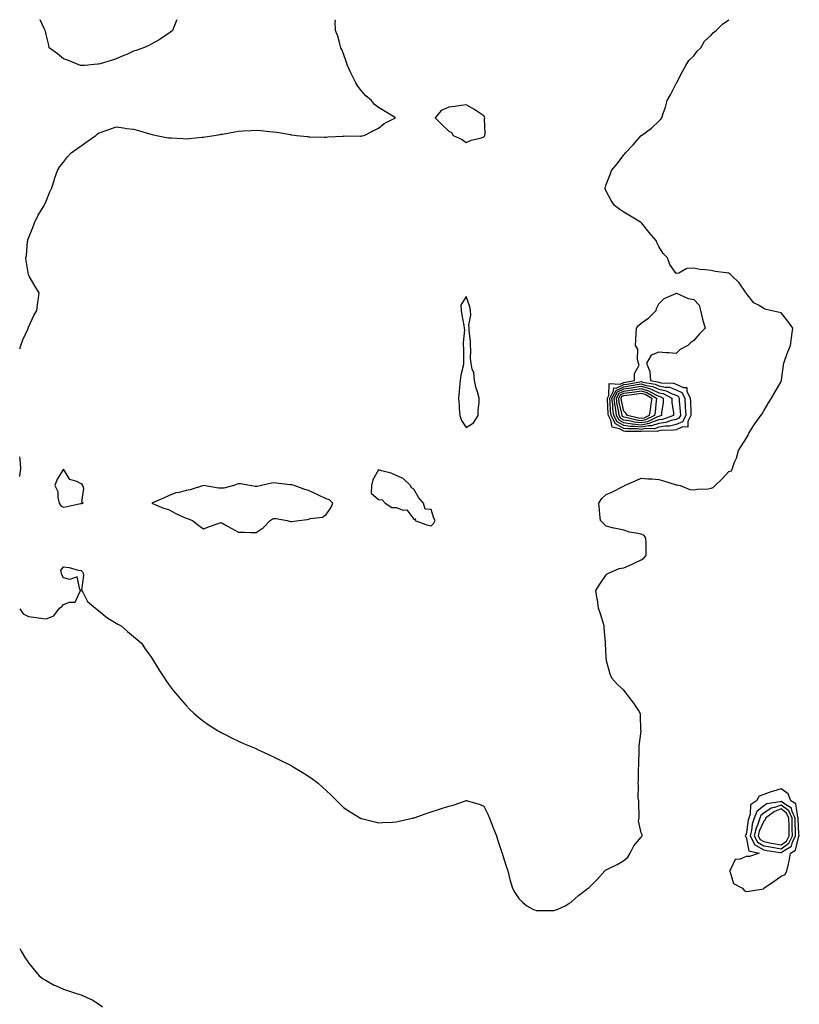
# Model space of a CAD drawing. Units: inches. Extents: x 905123 to 907763, y 7287338 to 7289978.
# Drawn here: x 905123 to 905568, y 7289416 to 7289978 of the extents above; entities that cross this region are included whole.
import ezdxf

# ---------------------------------------------------------------- set-up
doc = ezdxf.new("R2010")
doc.units = ezdxf.units.IN
doc.header["$MEASUREMENT"] = 0
doc.layers.add('Contour_90517287', color=7, linetype='Continuous', true_color=0xf4be46)

msp = doc.modelspace()

# ---------------------------------------------------------------- linework, layer by layer
at = {"layer": 'Contour_90517287'}
for points in [[(905123, 7289789.99, 3311), (905123.69, 7289791.92, 3311), (905124.89, 7289795.08, 3311), (905127.78, 7289801.65, 3311), (905127.89, 7289801.92, 3311), (905127.92, 7289802.06, 3311), (905128.05, 7289802.46, 3311), (905131, 7289808.97, 3311), (905132.82, 7289811.92, 3311), (905133.36, 7289816.61, 3311), (905133.56, 7289817.43, 3311), (905134.2, 7289821.92, 3311), (905131.77, 7289825.64, 3311), (905128.46, 7289831.5, 3311), (905128.22, 7289831.92, 3311), (905128.17, 7289832.04, 3311), (905128.05, 7289832.54, 3311), (905126.69, 7289840.56, 3311), (905126.6, 7289841.92, 3311), (905126.82, 7289843.14, 3311), (905127.5, 7289851.37, 3311), (905127.59, 7289851.92, 3311), (905127.71, 7289852.26, 3311), (905128.05, 7289853.31, 3311), (905130.56, 7289859.41, 3311), (905131.54, 7289861.92, 3311), (905133.6, 7289866.37, 3311), (905135.48, 7289869.34, 3311), (905136.97, 7289871.92, 3311), (905137.29, 7289872.68, 3311), (905138.05, 7289874.33, 3311), (905140.2, 7289879.77, 3311), (905141.29, 7289881.92, 3311), (905142.79, 7289886.67, 3311), (905142.91, 7289887.06, 3311), (905144.59, 7289891.92, 3311), (905145.91, 7289894.07, 3311), (905148.05, 7289896.56, 3311), (905150.38, 7289899.59, 3311), (905152.35, 7289901.92, 3311), (905155.72, 7289904.25, 3311), (905158.05, 7289906, 3311), (905161.59, 7289908.38, 3311), (905166.48, 7289911.92, 3311), (905167.34, 7289912.62, 3311), (905168.05, 7289913.19, 3311), (905170.02, 7289913.89, 3311), (905174.58, 7289915.4, 3311), (905178.05, 7289916.76, 3311), (905182.34, 7289916.21, 3311), (905184.04, 7289915.93, 3311), (905188.05, 7289915.41, 3311), (905190.85, 7289914.72, 3311), (905197.08, 7289912.89, 3311), (905198.05, 7289912.63, 3311), (905198.63, 7289912.51, 3311), (905201.17, 7289911.92, 3311), (905206.88, 7289910.75, 3311), (905208.05, 7289910.52, 3311), (905209.51, 7289910.46, 3311), (905216.2, 7289910.06, 3311), (905218.05, 7289910.02, 3311), (905219.77, 7289910.2, 3311), (905227, 7289910.87, 3311), (905228.05, 7289910.97, 3311), (905228.87, 7289911.1, 3311), (905234.09, 7289911.92, 3311), (905237.5, 7289912.47, 3311), (905238.05, 7289912.54, 3311), (905238.78, 7289912.65, 3311), (905245.98, 7289913.99, 3311), (905248.05, 7289914.32, 3311), (905250.58, 7289914.45, 3311), (905255.23, 7289914.74, 3311), (905258.05, 7289914.89, 3311), (905260.8, 7289914.67, 3311), (905265.76, 7289914.21, 3311), (905268.05, 7289914.03, 3311), (905269.89, 7289913.76, 3311), (905277.63, 7289912.35, 3311), (905278.05, 7289912.28, 3311), (905278.39, 7289912.26, 3311), (905281.21, 7289911.92, 3311), (905287.38, 7289911.26, 3311), (905288.05, 7289911.16, 3311), (905288.83, 7289911.14, 3311), (905297.1, 7289910.96, 3311), (905298.05, 7289910.93, 3311), (905298.96, 7289911.01, 3311), (905307.67, 7289911.55, 3311), (905308.05, 7289911.57, 3311), (905308.39, 7289911.58, 3311), (905317.65, 7289911.53, 3311), (905318.05, 7289911.53, 3311), (905318.36, 7289911.61, 3311), (905319.85, 7289911.92, 3311), (905325.29, 7289914.67, 3311), (905328.05, 7289916.02, 3311), (905331.29, 7289918.68, 3311), (905337.63, 7289921.92, 3311), (905331.76, 7289925.63, 3311), (905328.05, 7289927.9, 3311), (905325.72, 7289929.59, 3311), (905324.02, 7289931.92, 3311), (905320.73, 7289934.6, 3311), (905318.05, 7289937.63, 3311), (905316.09, 7289939.96, 3311), (905315.06, 7289941.92, 3311), (905312.73, 7289946.6, 3311), (905312.23, 7289947.74, 3311), (905310.27, 7289951.92, 3311), (905309.75, 7289953.62, 3311), (905308.05, 7289958.43, 3311), (905307.03, 7289960.9, 3311), (905306.53, 7289961.92, 3311), (905305.84, 7289964.13, 3311), (905304.66, 7289968.53, 3311), (905303.4, 7289971.92, 3311), (905303.29, 7289976.69, 3311), (905303.34, 7289977.2, 3311), (905303.3, 7289978, 3311)], [(905158.05, 7289951.82, 3311), (905157.98, 7289951.85, 3311), (905157.68, 7289951.92, 3311), (905150.81, 7289954.68, 3311), (905148.05, 7289955.62, 3311), (905144.6, 7289958.47, 3311), (905139.89, 7289961.92, 3311), (905139.6, 7289963.46, 3311), (905138.05, 7289969.62, 3311), (905137.67, 7289971.54, 3311), (905137.52, 7289971.92, 3311), (905136.93, 7289973.04, 3311), (905134.67, 7289978, 3311)], [(905212.73, 7289978, 3311), (905212.5, 7289977.47, 3311), (905211.76, 7289975.62, 3311), (905210.25, 7289971.92, 3311), (905209.09, 7289970.88, 3311), (905208.05, 7289970.15, 3311), (905203.16, 7289966.81, 3311), (905202.72, 7289966.59, 3311), (905198.05, 7289963.98, 3311), (905196.68, 7289963.3, 3311), (905193.67, 7289961.92, 3311), (905189.48, 7289960.49, 3311), (905188.05, 7289959.93, 3311), (905184.52, 7289958.39, 3311), (905182.47, 7289957.5, 3311), (905178.05, 7289955.67, 3311), (905175.2, 7289954.77, 3311), (905168.99, 7289952.86, 3311), (905168.05, 7289952.56, 3311), (905167.46, 7289952.51, 3311), (905160.05, 7289951.92, 3311), (905158.15, 7289951.82, 3311), (905158.05, 7289951.82, 3311)], [(905428.05, 7289469.17, 3310), (905430.06, 7289469.91, 3310), (905434.61, 7289471.92, 3310), (905436.76, 7289473.22, 3310), (905438.05, 7289474.03, 3310), (905442.21, 7289477.77, 3310), (905447.74, 7289481.92, 3310), (905447.93, 7289482.04, 3310), (905448.05, 7289482.12, 3310), (905452.95, 7289487.02, 3310), (905457.21, 7289491.92, 3310), (905457.7, 7289492.27, 3310), (905458.05, 7289492.46, 3310), (905459.17, 7289493.03, 3310), (905464.36, 7289495.61, 3310), (905468.05, 7289497.73, 3310), (905470.34, 7289499.63, 3310), (905471.67, 7289501.92, 3310), (905473.85, 7289506.13, 3310), (905478.05, 7289511.09, 3310), (905478.46, 7289511.51, 3310), (905478.62, 7289511.92, 3310), (905478.57, 7289512.44, 3310), (905478.05, 7289513.64, 3310), (905476.51, 7289520.38, 3310), (905476.83, 7289521.92, 3310), (905476.78, 7289523.19, 3310), (905476.66, 7289530.53, 3310), (905476.59, 7289531.92, 3310), (905476.35, 7289533.62, 3310), (905476.54, 7289540.41, 3310), (905476.2, 7289541.92, 3310), (905476.45, 7289543.52, 3310), (905476.48, 7289550.36, 3310), (905476.67, 7289551.92, 3310), (905476.72, 7289553.25, 3310), (905476.82, 7289560.69, 3310), (905476.86, 7289561.92, 3310), (905476.86, 7289563.11, 3310), (905477.91, 7289571.78, 3310), (905477.91, 7289571.92, 3310), (905477.89, 7289572.08, 3310), (905477.6, 7289581.47, 3310), (905477.5, 7289581.92, 3310), (905476.38, 7289583.59, 3310), (905473.75, 7289587.61, 3310), (905470.63, 7289591.92, 3310), (905469.47, 7289593.35, 3310), (905468.05, 7289595.03, 3310), (905464.53, 7289598.4, 3310), (905461.3, 7289601.92, 3310), (905460.31, 7289604.19, 3310), (905458.21, 7289611.75, 3310), (905458.15, 7289611.92, 3310), (905458.15, 7289612.02, 3310), (905458.05, 7289614.2, 3310), (905457.68, 7289621.55, 3310), (905457.71, 7289621.92, 3310), (905457.68, 7289622.28, 3310), (905456.87, 7289630.74, 3310), (905456.8, 7289631.92, 3310), (905456.25, 7289633.72, 3310), (905454.73, 7289638.6, 3310), (905453.72, 7289641.92, 3310), (905452.99, 7289646.85, 3310), (905452.95, 7289647.02, 3310), (905452.17, 7289651.92, 3310), (905454.3, 7289655.67, 3310), (905458.05, 7289660.96, 3310), (905458.54, 7289661.43, 3310), (905459.43, 7289661.92, 3310), (905465.41, 7289664.56, 3310), (905468.05, 7289664.96, 3310), (905472.87, 7289667.1, 3310), (905473.58, 7289667.45, 3310), (905478.05, 7289669.59, 3310), (905479.44, 7289670.53, 3310), (905480.8, 7289671.92, 3310), (905480.78, 7289674.65, 3310), (905480.76, 7289679.21, 3310), (905480.75, 7289681.92, 3310), (905479.62, 7289683.49, 3310), (905478.05, 7289684.14, 3310), (905475.13, 7289684.84, 3310), (905471.4, 7289685.28, 3310), (905468.05, 7289686.39, 3310), (905463.47, 7289687.34, 3310), (905462.3, 7289687.67, 3310), (905458.05, 7289688.66, 3310), (905456.43, 7289690.3, 3310), (905454.79, 7289691.92, 3310), (905454.48, 7289695.49, 3310), (905454.24, 7289698.11, 3310), (905453.88, 7289701.92, 3310), (905455.5, 7289704.48, 3310), (905458.05, 7289706.75, 3310), (905461.69, 7289708.28, 3310), (905467.49, 7289711.36, 3310), (905468.05, 7289711.64, 3310), (905468.21, 7289711.76, 3310), (905468.41, 7289711.92, 3310), (905475.2, 7289714.77, 3310), (905478.05, 7289716.07, 3310), (905481.89, 7289715.77, 3310), (905484.24, 7289715.73, 3310), (905488.05, 7289715.46, 3310), (905490.71, 7289714.58, 3310), (905497.37, 7289712.6, 3310), (905498.05, 7289712.39, 3310), (905498.44, 7289712.31, 3310), (905500.2, 7289711.92, 3310), (905505.76, 7289709.63, 3310), (905508.05, 7289709.55, 3310), (905510.06, 7289709.91, 3310), (905516.23, 7289710.1, 3310), (905518.05, 7289710.36, 3310), (905519.07, 7289710.9, 3310), (905520.28, 7289711.92, 3310), (905524.22, 7289715.75, 3310), (905528.05, 7289719.93, 3310), (905529.58, 7289720.39, 3310), (905530.24, 7289721.92, 3310), (905531.36, 7289725.22, 3310), (905532.36, 7289727.61, 3310), (905533.51, 7289731.92, 3310), (905535.35, 7289734.63, 3310), (905538.05, 7289738.77, 3310), (905539.19, 7289740.78, 3310), (905539.56, 7289741.92, 3310), (905542.22, 7289746.09, 3310), (905542.85, 7289747.12, 3310), (905546.4, 7289751.92, 3310), (905547.03, 7289752.94, 3310), (905548.05, 7289754.69, 3310), (905550.75, 7289759.22, 3310), (905552.4, 7289761.92, 3310), (905554.53, 7289765.45, 3310), (905558.05, 7289771.28, 3310), (905558.19, 7289771.77, 3310), (905558.2, 7289771.92, 3310), (905558.22, 7289772.09, 3310), (905559.31, 7289780.65, 3310), (905559.46, 7289781.92, 3310), (905560.32, 7289784.2, 3310), (905561.71, 7289788.26, 3310), (905563.3, 7289791.92, 3310), (905563.79, 7289796.19, 3310), (905564.05, 7289797.92, 3310), (905564.54, 7289801.92, 3310), (905561.86, 7289805.73, 3310), (905558.05, 7289810.66, 3310), (905556.97, 7289810.85, 3310), (905551.8, 7289811.92, 3310), (905548.73, 7289812.59, 3310), (905548.05, 7289813.03, 3310), (905545, 7289814.97, 3310), (905542.42, 7289816.29, 3310), (905538.05, 7289821.75, 3310), (905537.96, 7289821.83, 3310), (905537.95, 7289821.92, 3310), (905537.67, 7289822.3, 3310), (905533.89, 7289827.76, 3310), (905529.61, 7289831.92, 3310), (905528.78, 7289832.65, 3310), (905528.05, 7289833.19, 3310), (905526.49, 7289833.47, 3310), (905520.3, 7289834.17, 3310), (905518.05, 7289834.67, 3310), (905514.79, 7289835.18, 3310), (905511.45, 7289835.32, 3310), (905508.05, 7289836.04, 3310), (905504.11, 7289835.86, 3310), (905499.45, 7289833.32, 3310), (905498.05, 7289833.11, 3310), (905494.34, 7289838.21, 3310), (905492.96, 7289841.92, 3310), (905490.52, 7289844.39, 3310), (905488.05, 7289848.43, 3310), (905486.97, 7289850.84, 3310), (905486.66, 7289851.92, 3310), (905482.57, 7289856.44, 3310), (905479, 7289860.97, 3310), (905478.24, 7289861.92, 3310), (905478.14, 7289862.02, 3310), (905478.05, 7289862.11, 3310), (905477.6, 7289862.38, 3310), (905471.88, 7289865.75, 3310), (905468.05, 7289868.09, 3310), (905465.8, 7289869.67, 3310), (905462.83, 7289871.92, 3310), (905460.85, 7289874.72, 3310), (905458.05, 7289880.05, 3310), (905457.48, 7289881.34, 3310), (905457.35, 7289881.92, 3310), (905457.6, 7289882.37, 3310), (905458.05, 7289883.9, 3310), (905460.37, 7289889.61, 3310), (905461.07, 7289891.92, 3310), (905464.3, 7289895.67, 3310), (905468.05, 7289900.78, 3310), (905468.62, 7289901.34, 3310), (905469.14, 7289901.92, 3310), (905473.45, 7289906.53, 3310), (905478.05, 7289911.82, 3310), (905478.11, 7289911.85, 3310), (905478.25, 7289911.92, 3310), (905483.85, 7289916.13, 3310), (905488.05, 7289920.09, 3310), (905489.03, 7289920.93, 3310), (905489.76, 7289921.92, 3310), (905490.48, 7289924.34, 3310), (905491.94, 7289928.03, 3310), (905492.84, 7289931.92, 3310), (905494.82, 7289935.15, 3310), (905498.05, 7289941.56, 3310), (905498.15, 7289941.82, 3310), (905498.18, 7289941.92, 3310), (905498.32, 7289942.19, 3310), (905501.52, 7289948.44, 3310), (905503.44, 7289951.92, 3310), (905505.25, 7289954.72, 3310), (905508.05, 7289957.35, 3310), (905510.02, 7289959.95, 3310), (905512.01, 7289961.92, 3310), (905514.17, 7289965.81, 3310), (905518.05, 7289969.18, 3310), (905519.33, 7289970.63, 3310), (905520.86, 7289971.92, 3310), (905524.43, 7289975.53, 3310), (905528.05, 7289977.95, 3310), (905528.11, 7289978, 3310)], [(905123, 7289717.16, 3311), (905123.64, 7289721.92, 3311), (905123.18, 7289726.78, 3311), (905123.36, 7289727.23, 3311), (905123, 7289728.36, 3311)], [(905123, 7289641.54, 3310), (905124.9, 7289638.77, 3310), (905128.05, 7289637.18, 3310), (905132.65, 7289636.52, 3310), (905133.57, 7289636.39, 3310), (905138.05, 7289635.77, 3310), (905142.47, 7289637.5, 3310), (905145.79, 7289641.92, 3310), (905147.07, 7289642.9, 3310), (905148.05, 7289644.04, 3310), (905151.52, 7289645.39, 3310), (905154.71, 7289645.26, 3310), (905157.39, 7289651.26, 3310), (905157.87, 7289651.92, 3310), (905157.44, 7289652.53, 3310), (905155.86, 7289659.72, 3310), (905151.7, 7289658.27, 3310), (905148.05, 7289659.29, 3310), (905147.13, 7289661, 3310), (905146.97, 7289661.92, 3310), (905146.59, 7289663.38, 3310), (905148.05, 7289665.58, 3310), (905151.3, 7289665.16, 3310), (905156.31, 7289663.66, 3310), (905158.05, 7289663.36, 3310), (905158.81, 7289662.67, 3310), (905159.31, 7289661.92, 3310), (905159.4, 7289660.57, 3310), (905158.36, 7289652.22, 3310), (905158.39, 7289651.92, 3310), (905159, 7289650.97, 3310), (905161.82, 7289645.69, 3310), (905166.31, 7289641.92, 3310), (905167.24, 7289641.11, 3310), (905168.05, 7289640.62, 3310), (905172.72, 7289636.59, 3310), (905174.33, 7289635.64, 3310), (905178.05, 7289633.26, 3310), (905178.99, 7289632.86, 3310), (905180.96, 7289631.92, 3310), (905184.67, 7289628.54, 3310), (905188.05, 7289625.74, 3310), (905190.17, 7289624.04, 3310), (905192.54, 7289621.92, 3310), (905194.77, 7289618.64, 3310), (905198.05, 7289613.96, 3310), (905198.85, 7289612.72, 3310), (905199.44, 7289611.92, 3310), (905201.49, 7289608.48, 3310), (905202.62, 7289606.49, 3310), (905205.7, 7289601.92, 3310), (905206.62, 7289600.48, 3310), (905208.05, 7289598.48, 3310), (905210.87, 7289594.74, 3310), (905213.26, 7289591.92, 3310), (905215.41, 7289589.28, 3310), (905218.05, 7289586.28, 3310), (905220.2, 7289584.07, 3310), (905222.56, 7289581.92, 3310), (905225.49, 7289579.36, 3310), (905228.05, 7289577.33, 3310), (905231.23, 7289575.1, 3310), (905236.39, 7289571.92, 3310), (905237.43, 7289571.3, 3310), (905238.05, 7289570.96, 3310), (905239.97, 7289570, 3310), (905244.03, 7289567.9, 3310), (905248.05, 7289566.03, 3310), (905250.83, 7289564.69, 3310), (905257.47, 7289561.92, 3310), (905257.87, 7289561.74, 3310), (905258.05, 7289561.68, 3310), (905258.5, 7289561.46, 3310), (905264.7, 7289558.56, 3310), (905268.05, 7289557.06, 3310), (905271.45, 7289555.32, 3310), (905277.78, 7289552.18, 3310), (905278.05, 7289552.06, 3310), (905278.14, 7289552.01, 3310), (905278.31, 7289551.92, 3310), (905284.35, 7289548.23, 3310), (905288.05, 7289545.92, 3310), (905290.4, 7289544.26, 3310), (905293.46, 7289541.92, 3310), (905295.88, 7289539.75, 3310), (905298.05, 7289537.69, 3310), (905301.07, 7289534.94, 3310), (905304.15, 7289531.92, 3310), (905306.12, 7289530, 3310), (905308.05, 7289528.16, 3310), (905311.69, 7289525.56, 3310), (905317.73, 7289521.92, 3310), (905317.95, 7289521.81, 3310), (905318.05, 7289521.77, 3310), (905318.24, 7289521.73, 3310), (905325.95, 7289519.82, 3310), (905328.05, 7289519.36, 3310), (905330.47, 7289519.5, 3310), (905335.91, 7289519.78, 3310), (905338.05, 7289519.89, 3310), (905339.71, 7289520.25, 3310), (905347.27, 7289521.92, 3310), (905347.9, 7289522.07, 3310), (905348.05, 7289522.1, 3310), (905348.32, 7289522.19, 3310), (905355.25, 7289524.72, 3310), (905358.05, 7289525.66, 3310), (905362.84, 7289527.13, 3310), (905363.46, 7289527.33, 3310), (905368.05, 7289528.8, 3310), (905370.59, 7289529.38, 3310), (905377.62, 7289531.92, 3310), (905377.95, 7289532.02, 3310), (905378.05, 7289532.06, 3310), (905378.18, 7289532.05, 3310), (905378.78, 7289531.92, 3310), (905386.01, 7289529.88, 3310), (905388.05, 7289528.76, 3310), (905390.45, 7289524.32, 3310), (905391.3, 7289521.92, 3310), (905393.24, 7289517.11, 3310), (905393.48, 7289516.49, 3310), (905395.28, 7289511.92, 3310), (905395.95, 7289509.81, 3310), (905398.05, 7289503.42, 3310), (905398.4, 7289502.27, 3310), (905398.53, 7289501.92, 3310), (905398.78, 7289501.2, 3310), (905400.8, 7289494.66, 3310), (905401.79, 7289491.92, 3310), (905403.05, 7289486.92, 3310), (905404.57, 7289481.92, 3310), (905405.74, 7289479.62, 3310), (905408.05, 7289476.14, 3310), (905410.18, 7289474.06, 3310), (905412.72, 7289471.92, 3310), (905416.18, 7289470.05, 3310), (905418.05, 7289469.29, 3310), (905420.74, 7289469.23, 3310), (905425.36, 7289469.23, 3310), (905428.05, 7289469.17, 3310)], [(905123, 7289447.59, 3309), (905123.31, 7289447.18, 3309), (905123.92, 7289446.05, 3309), (905126.35, 7289441.92, 3309), (905127.04, 7289440.9, 3309), (905128.05, 7289439.36, 3309), (905131.39, 7289435.26, 3309), (905134.16, 7289431.92, 3309), (905136.34, 7289430.2, 3309), (905138.05, 7289429.21, 3309), (905142.74, 7289426.61, 3309), (905143.77, 7289426.2, 3309), (905148.05, 7289424.25, 3309), (905149.81, 7289423.68, 3309), (905155.53, 7289421.92, 3309), (905157.43, 7289421.3, 3309), (905158.05, 7289421.08, 3309), (905159.7, 7289420.27, 3309), (905164.34, 7289418.21, 3309), (905168.05, 7289416, 3309), (905170.33, 7289414.2, 3309)]]:
    msp.add_polyline3d(points, dxfattribs=at)
for points in [[(905388.05, 7289911.05, 3311), (905388.51, 7289911.46, 3311), (905388.71, 7289911.92, 3311), (905388.88, 7289912.75, 3311), (905388.56, 7289921.41, 3311), (905388.74, 7289921.92, 3311), (905388.55, 7289922.43, 3311), (905388.05, 7289923.08, 3311), (905384.13, 7289925.84, 3311), (905382.89, 7289926.76, 3311), (905378.05, 7289929.33, 3311), (905375.09, 7289928.95, 3311), (905371.48, 7289928.48, 3311), (905368.05, 7289928.07, 3311), (905363.81, 7289926.16, 3311), (905360.4, 7289921.92, 3311), (905364.2, 7289918.07, 3311), (905368.05, 7289914.36, 3311), (905369.64, 7289913.5, 3311), (905370.7, 7289911.92, 3311), (905375.71, 7289909.58, 3311), (905378.05, 7289907.88, 3311), (905380.85, 7289909.12, 3311), (905386.73, 7289910.6, 3311)], [(905378.05, 7289745.13, 3311), (905382.3, 7289747.67, 3311), (905384.91, 7289751.92, 3311), (905384.97, 7289755, 3311), (905385.42, 7289759.29, 3311), (905385.48, 7289761.92, 3311), (905384.53, 7289765.44, 3311), (905383.72, 7289767.59, 3311), (905382.86, 7289771.92, 3311), (905382.39, 7289776.26, 3311), (905381.48, 7289778.49, 3311), (905380.81, 7289781.92, 3311), (905380.55, 7289784.43, 3311), (905380.69, 7289789.28, 3311), (905380.47, 7289791.92, 3311), (905380.54, 7289794.41, 3311), (905379.7, 7289800.27, 3311), (905379.77, 7289801.92, 3311), (905379.59, 7289803.46, 3311), (905380.71, 7289809.26, 3311), (905380.54, 7289811.92, 3311), (905380.09, 7289813.96, 3311), (905378.05, 7289819.87, 3311), (905375.01, 7289814.96, 3311), (905375.09, 7289811.92, 3311), (905375.55, 7289809.42, 3311), (905376.64, 7289803.33, 3311), (905376.9, 7289801.92, 3311), (905376.99, 7289800.86, 3311), (905376.29, 7289793.68, 3311), (905376.4, 7289791.92, 3311), (905376.44, 7289790.31, 3311), (905376.56, 7289783.41, 3311), (905376.59, 7289781.92, 3311), (905376.32, 7289780.18, 3311), (905374.97, 7289775, 3311), (905374.59, 7289771.92, 3311), (905374.2, 7289768.06, 3311), (905374.08, 7289765.89, 3311), (905373.63, 7289761.92, 3311), (905374.13, 7289758, 3311), (905374.06, 7289755.91, 3311), (905374.44, 7289751.92, 3311), (905375.28, 7289749.16, 3311)], [(905498.05, 7289743.84, 3310), (905496.48, 7289743.49, 3310), (905489.5, 7289743.37, 3310), (905488.05, 7289743.14, 3310), (905487.13, 7289742.84, 3310), (905479.09, 7289742.96, 3310), (905478.05, 7289742.76, 3310), (905477.1, 7289742.87, 3310), (905468.99, 7289742.87, 3310), (905468.05, 7289743, 3310), (905465.59, 7289744.38, 3310), (905461.35, 7289745.22, 3310), (905460.66, 7289749.31, 3310), (905459.25, 7289751.92, 3310), (905459.1, 7289752.97, 3310), (905458.79, 7289761.18, 3310), (905458.7, 7289761.92, 3310), (905459.45, 7289763.33, 3310), (905459.69, 7289770.29, 3310), (905466.02, 7289769.9, 3310), (905468.05, 7289770.83, 3310), (905469, 7289770.97, 3310), (905474.27, 7289771.92, 3310), (905474.11, 7289775.87, 3310), (905476.79, 7289780.66, 3310), (905476.57, 7289781.92, 3310), (905475.99, 7289783.97, 3310), (905476, 7289789.87, 3310), (905474.71, 7289791.92, 3310), (905474.93, 7289795.04, 3310), (905475.14, 7289799.02, 3310), (905475.34, 7289801.92, 3310), (905476.53, 7289803.44, 3310), (905478.05, 7289804.69, 3310), (905482.32, 7289807.64, 3310), (905486.61, 7289811.92, 3310), (905486.84, 7289813.13, 3310), (905488.05, 7289815.77, 3310), (905491.23, 7289818.75, 3310), (905497.83, 7289821.71, 3310), (905498.05, 7289821.82, 3310), (905498.19, 7289821.78, 3310), (905504.93, 7289818.8, 3310), (905508.05, 7289818.17, 3310), (905511.12, 7289814.99, 3310), (905511.97, 7289811.92, 3310), (905513.05, 7289806.92, 3310), (905514.56, 7289801.92, 3310), (905511.37, 7289798.61, 3310), (905508.05, 7289794.79, 3310), (905506.4, 7289793.57, 3310), (905504.66, 7289791.92, 3310), (905500.25, 7289789.72, 3310), (905498.05, 7289787.39, 3310), (905493.87, 7289787.74, 3310), (905492.24, 7289787.72, 3310), (905488.05, 7289788.03, 3310), (905483.64, 7289786.33, 3310), (905481.14, 7289781.92, 3310), (905482.95, 7289777.02, 3310), (905483.04, 7289776.91, 3310), (905483.32, 7289771.92, 3310), (905487.4, 7289771.27, 3310), (905488.05, 7289770.96, 3310), (905489.28, 7289770.7, 3310), (905496.56, 7289770.43, 3310), (905498.05, 7289769.9, 3310), (905502.03, 7289767.94, 3310), (905504.1, 7289767.97, 3310), (905504.09, 7289765.88, 3310), (905506.07, 7289761.92, 3310), (905506.18, 7289760.05, 3310), (905506.37, 7289753.6, 3310), (905506.46, 7289751.92, 3310), (905504.7, 7289748.57, 3310), (905504.63, 7289745.34, 3310), (905501.64, 7289745.51, 3310)], [(905498.05, 7289746.75, 3309), (905494.09, 7289745.88, 3309), (905491.97, 7289745.84, 3309), (905488.05, 7289745.22, 3309), (905485.55, 7289744.41, 3309), (905480.62, 7289744.49, 3309), (905478.05, 7289743.99, 3309), (905475.72, 7289744.25, 3309), (905470.38, 7289744.25, 3309), (905468.05, 7289744.59, 3309), (905463.35, 7289747.22, 3309), (905460.82, 7289751.92, 3309), (905460.47, 7289754.34, 3309), (905460.27, 7289759.7, 3309), (905460.01, 7289761.92, 3309), (905462.23, 7289766.11, 3309), (905462.29, 7289767.68, 3309), (905463.72, 7289767.59, 3309), (905468.05, 7289769.59, 3309), (905470.08, 7289769.89, 3309), (905477.33, 7289771.2, 3309), (905478.05, 7289771.31, 3309), (905478.92, 7289771.04, 3309), (905486.03, 7289769.91, 3309), (905488.05, 7289768.97, 3309), (905491.83, 7289768.14, 3309), (905494.18, 7289768.05, 3309), (905498.05, 7289766.7, 3309), (905501.25, 7289765.11, 3309), (905502.85, 7289761.92, 3309), (905503.15, 7289757.02, 3309), (905503.15, 7289756.82, 3309), (905503.43, 7289751.92, 3309), (905501.58, 7289748.39, 3309)], [(905498.05, 7289749.66, 3308), (905495.15, 7289749.03, 3308), (905492.04, 7289747.94, 3308), (905488.05, 7289747.3, 3308), (905483.98, 7289745.98, 3308), (905482.15, 7289746.01, 3308), (905478.05, 7289745.23, 3308), (905474.32, 7289745.64, 3308), (905471.77, 7289745.64, 3308), (905468.05, 7289746.18, 3308), (905464.37, 7289748.24, 3308), (905462.38, 7289751.92, 3308), (905461.84, 7289755.71, 3308), (905461.75, 7289758.22, 3308), (905461.31, 7289761.92, 3308), (905463.65, 7289766.31, 3308), (905468.05, 7289768.35, 3308), (905471.16, 7289768.81, 3308), (905475.77, 7289769.64, 3308), (905478.05, 7289770.01, 3308), (905480.81, 7289769.17, 3308), (905484.68, 7289768.54, 3308), (905488.05, 7289766.97, 3308), (905492.19, 7289766.06, 3308), (905495.64, 7289764.33, 3308), (905498.05, 7289763.48, 3308), (905499.1, 7289762.96, 3308), (905499.62, 7289761.92, 3308), (905499.72, 7289760.24, 3308), (905500.27, 7289754.15, 3308), (905500.4, 7289751.92, 3308), (905499.59, 7289750.38, 3308)], [(905488.05, 7289749.39, 3307), (905484.3, 7289748.17, 3307), (905482.63, 7289747.34, 3307), (905478.05, 7289746.46, 3307), (905473.14, 7289747.01, 3307), (905472.9, 7289747.07, 3307), (905468.05, 7289747.76, 3307), (905465.39, 7289749.25, 3307), (905463.95, 7289751.92, 3307), (905463.26, 7289756.71, 3307), (905463.19, 7289757.06, 3307), (905462.61, 7289761.92, 3307), (905464.5, 7289765.47, 3307), (905468.05, 7289767.11, 3307), (905472.23, 7289767.73, 3307), (905474.22, 7289768.09, 3307), (905478.05, 7289768.7, 3307), (905482.69, 7289767.28, 3307), (905483.31, 7289767.18, 3307), (905488.05, 7289764.98, 3307), (905490.55, 7289764.42, 3307), (905495.54, 7289761.92, 3307), (905495.53, 7289759.39, 3307), (905496.5, 7289753.47, 3307), (905496.49, 7289751.92, 3307), (905490.24, 7289749.73, 3307)], [(905488.05, 7289751.47, 3306), (905487.39, 7289751.26, 3306), (905481.59, 7289748.38, 3306), (905478.05, 7289747.7, 3306), (905474.25, 7289748.12, 3306), (905471.05, 7289748.92, 3306), (905468.05, 7289749.35, 3306), (905466.4, 7289750.27, 3306), (905465.52, 7289751.92, 3306), (905465.09, 7289754.88, 3306), (905464.35, 7289758.22, 3306), (905463.91, 7289761.92, 3306), (905465.35, 7289764.63, 3306), (905468.05, 7289765.87, 3306), (905472.69, 7289766.56, 3306), (905473.33, 7289766.65, 3306), (905478.05, 7289767.39, 3306), (905482.24, 7289766.11, 3306), (905486.07, 7289763.89, 3306), (905488.05, 7289762.97, 3306), (905488.91, 7289762.79, 3306), (905490.64, 7289761.92, 3306), (905490.62, 7289759.35, 3306), (905489.56, 7289753.43, 3306), (905489.55, 7289751.92, 3306), (905488.44, 7289751.53, 3306)], [(905478.05, 7289748.93, 3305), (905475.36, 7289749.23, 3305), (905469.2, 7289750.78, 3305), (905468.05, 7289750.93, 3305), (905467.42, 7289751.3, 3305), (905467.08, 7289751.92, 3305), (905466.92, 7289753.05, 3305), (905465.51, 7289759.38, 3305), (905465.21, 7289761.92, 3305), (905466.2, 7289763.78, 3305), (905468.05, 7289764.63, 3305), (905471.23, 7289765.1, 3305), (905474.46, 7289765.51, 3305), (905478.05, 7289766.08, 3305), (905481.24, 7289765.11, 3305), (905486.76, 7289761.92, 3305), (905486.54, 7289760.41, 3305), (905485.96, 7289754.01, 3305), (905485.6, 7289751.92, 3305), (905480.55, 7289749.41, 3305)], [(905478.05, 7289750.16, 3304), (905476.47, 7289750.34, 3304), (905470.16, 7289751.92, 3304), (905469.33, 7289753.21, 3304), (905468.05, 7289754.36, 3304), (905466.68, 7289760.54, 3304), (905466.51, 7289761.92, 3304), (905467.05, 7289762.93, 3304), (905468.05, 7289763.38, 3304), (905469.77, 7289763.65, 3304), (905475.58, 7289764.38, 3304), (905478.05, 7289764.77, 3304), (905480.24, 7289764.11, 3304), (905484.02, 7289761.92, 3304), (905483.33, 7289757.2, 3304), (905483.28, 7289756.69, 3304), (905482.48, 7289751.92, 3304), (905479.52, 7289750.45, 3304)], [(905158.05, 7289701.7, 3311), (905158.23, 7289701.74, 3311), (905159.22, 7289701.92, 3311), (905158.54, 7289702.41, 3311), (905159.62, 7289710.35, 3311), (905159.14, 7289711.92, 3311), (905158.66, 7289712.53, 3311), (905158.05, 7289712.99, 3311), (905155.72, 7289714.25, 3311), (905151.62, 7289715.49, 3311), (905148.05, 7289721.24, 3311), (905144.41, 7289715.56, 3311), (905143.07, 7289711.92, 3311), (905144.73, 7289708.6, 3311), (905144.78, 7289705.19, 3311), (905145.61, 7289701.92, 3311), (905146.51, 7289700.39, 3311), (905148.05, 7289699.58, 3311), (905150.06, 7289699.92, 3311), (905157.78, 7289701.65, 3311)], [(905358.05, 7289689.01, 3311), (905359.5, 7289690.46, 3311), (905360.4, 7289691.92, 3311), (905359.51, 7289693.38, 3311), (905358.05, 7289698.31, 3311), (905354.67, 7289698.53, 3311), (905353.66, 7289701.92, 3311), (905350.97, 7289704.84, 3311), (905348.05, 7289709.95, 3311), (905346.81, 7289710.68, 3311), (905346.24, 7289711.92, 3311), (905342.07, 7289715.94, 3311), (905338.05, 7289717.66, 3311), (905335.24, 7289719.11, 3311), (905329.63, 7289720.34, 3311), (905328.05, 7289720.88, 3311), (905324.69, 7289715.28, 3311), (905323.87, 7289711.92, 3311), (905323.72, 7289707.58, 3311), (905328.05, 7289703.97, 3311), (905330.02, 7289703.88, 3311), (905331.85, 7289701.92, 3311), (905335.56, 7289699.43, 3311), (905338.05, 7289699.35, 3311), (905341.99, 7289697.97, 3311), (905344.18, 7289698.05, 3311), (905348.05, 7289692.78, 3311), (905349.05, 7289692.92, 3311), (905348.68, 7289691.92, 3311), (905355.63, 7289689.5, 3311)], [(905278.05, 7289691.48, 3311), (905278.48, 7289691.49, 3311), (905282.47, 7289691.92, 3311), (905287.42, 7289692.55, 3311), (905288.05, 7289692.67, 3311), (905289.2, 7289693.07, 3311), (905296, 7289693.97, 3311), (905298.05, 7289695.37, 3311), (905300.71, 7289699.26, 3311), (905301.92, 7289701.92, 3311), (905299.97, 7289703.84, 3311), (905298.05, 7289704.43, 3311), (905293.3, 7289706.67, 3311), (905292.96, 7289706.82, 3311), (905288.05, 7289709.21, 3311), (905285.89, 7289709.76, 3311), (905279.71, 7289711.92, 3311), (905278.43, 7289712.3, 3311), (905278.05, 7289712.38, 3311), (905277.57, 7289712.4, 3311), (905269.51, 7289713.38, 3311), (905268.05, 7289713.43, 3311), (905266.76, 7289713.22, 3311), (905261.14, 7289711.92, 3311), (905258.58, 7289711.38, 3311), (905258.05, 7289711.42, 3311), (905257.6, 7289711.46, 3311), (905254.45, 7289711.92, 3311), (905249.04, 7289712.91, 3311), (905248.05, 7289712.96, 3311), (905247.2, 7289712.77, 3311), (905245.28, 7289711.92, 3311), (905239.52, 7289710.46, 3311), (905238.05, 7289710.47, 3311), (905236.6, 7289710.47, 3311), (905228.06, 7289711.9, 3311), (905228.03, 7289711.9, 3311), (905220.45, 7289709.52, 3311), (905218.05, 7289709.07, 3311), (905214.17, 7289708.04, 3311), (905212.15, 7289707.82, 3311), (905208.05, 7289706.15, 3311), (905205.18, 7289704.78, 3311), (905198.55, 7289701.92, 3311), (905205.22, 7289699.09, 3311), (905208.05, 7289698.17, 3311), (905212.12, 7289695.99, 3311), (905215.45, 7289694.53, 3311), (905218.05, 7289693.3, 3311), (905219.16, 7289693.02, 3311), (905221.77, 7289691.92, 3311), (905225.34, 7289689.21, 3311), (905228.05, 7289687.27, 3311), (905231.49, 7289688.47, 3311), (905236.46, 7289690.33, 3311), (905238.05, 7289690.9, 3311), (905240.43, 7289689.54, 3311), (905243.71, 7289687.57, 3311), (905248.05, 7289685.31, 3311), (905251.48, 7289685.36, 3311), (905254.9, 7289685.07, 3311), (905258.05, 7289685.11, 3311), (905262.11, 7289687.86, 3311), (905266.07, 7289691.92, 3311), (905267.27, 7289692.7, 3311), (905268.05, 7289693.08, 3311), (905269.27, 7289693.13, 3311), (905275.82, 7289691.92, 3311), (905277.61, 7289691.48, 3311)], [(905548.05, 7289481.74, 3310), (905548.14, 7289481.83, 3310), (905548.16, 7289481.92, 3310), (905554.02, 7289485.95, 3310), (905558.05, 7289488.83, 3310), (905560.16, 7289489.8, 3310), (905561.26, 7289491.92, 3310), (905562.07, 7289495.93, 3310), (905562.58, 7289497.39, 3310), (905563.21, 7289501.92, 3310), (905566.24, 7289503.73, 3310), (905568.05, 7289511.68, 3310), (905568.23, 7289511.74, 3310), (905568.33, 7289511.92, 3310), (905568.29, 7289512.15, 3310), (905568.05, 7289512.9, 3310), (905567.74, 7289521.61, 3310), (905567.73, 7289521.92, 3310), (905567.46, 7289522.51, 3310), (905566.33, 7289530.2, 3310), (905563.4, 7289531.92, 3310), (905561.93, 7289535.8, 3310), (905558.05, 7289538.73, 3310), (905553.58, 7289537.45, 3310), (905552.68, 7289537.28, 3310), (905548.05, 7289535.51, 3310), (905545.47, 7289534.5, 3310), (905543.96, 7289531.92, 3310), (905540.39, 7289529.59, 3310), (905540.35, 7289524.22, 3310), (905539.48, 7289521.92, 3310), (905539.11, 7289520.87, 3310), (905538.05, 7289512.57, 3310), (905537.59, 7289512.38, 3310), (905537.39, 7289511.92, 3310), (905537.61, 7289511.48, 3310), (905538.05, 7289511.2, 3310), (905539.43, 7289503.31, 3310), (905545.32, 7289501.92, 3310), (905539.95, 7289500.02, 3310), (905538.05, 7289500.01, 3310), (905534.64, 7289498.51, 3310), (905531.67, 7289498.3, 3310), (905529.19, 7289493.06, 3310), (905528.37, 7289491.92, 3310), (905528.75, 7289491.22, 3310), (905530.76, 7289484.63, 3310), (905535.91, 7289481.92, 3310), (905536.78, 7289480.65, 3310), (905538.05, 7289480.01, 3310), (905539.74, 7289480.23, 3310), (905547.84, 7289481.71, 3310)], [(905558.05, 7289502.3, 3311), (905559.67, 7289503.54, 3311), (905563.91, 7289506.06, 3311), (905564.41, 7289508.29, 3311), (905566.23, 7289511.92, 3311), (905566.2, 7289513.77, 3311), (905565.99, 7289519.86, 3311), (905565.96, 7289521.92, 3311), (905564.19, 7289525.78, 3311), (905563.9, 7289527.77, 3311), (905559.79, 7289530.18, 3311), (905558.05, 7289531.52, 3311), (905557.43, 7289531.3, 3311), (905549.74, 7289530.23, 3311), (905548.05, 7289529.08, 3311), (905544.13, 7289525.85, 3311), (905542.64, 7289521.92, 3311), (905541.45, 7289518.51, 3311), (905540.99, 7289514.86, 3311), (905540.25, 7289511.92, 3311), (905542.8, 7289507.17, 3311), (905542.87, 7289506.74, 3311), (905543.34, 7289506.63, 3311), (905548.05, 7289503.9, 3311), (905549.71, 7289503.58, 3311), (905557.58, 7289502.39, 3311)], [(905558.05, 7289504.49, 3312), (905562.27, 7289507.7, 3312), (905564.37, 7289511.92, 3312), (905564.32, 7289515.64, 3312), (905564.24, 7289518.11, 3312), (905564.19, 7289521.92, 3312), (905562.26, 7289526.13, 3312), (905558.05, 7289529.37, 3312), (905554.13, 7289528, 3312), (905552.23, 7289527.74, 3312), (905548.05, 7289524.9, 3312), (905546.42, 7289523.55, 3312), (905545.8, 7289521.92, 3312), (905544.6, 7289518.47, 3312), (905543.63, 7289516.33, 3312), (905542.53, 7289511.92, 3312), (905544.46, 7289508.33, 3312), (905548.05, 7289506.25, 3312), (905551.67, 7289505.54, 3312), (905554.92, 7289505.05, 3312)], [(905558.05, 7289506.68, 3313), (905561.03, 7289508.94, 3313), (905562.51, 7289511.92, 3313), (905562.46, 7289516.33, 3313), (905562.47, 7289517.5, 3313), (905562.42, 7289521.92, 3313), (905561.05, 7289524.92, 3313), (905558.05, 7289527.22, 3313), (905554.12, 7289525.86, 3313), (905549.09, 7289521.92, 3313), (905548.86, 7289521.12, 3313), (905548.05, 7289520.24, 3313), (905545.45, 7289514.52, 3313), (905544.8, 7289511.92, 3313), (905545.94, 7289509.81, 3313), (905548.05, 7289508.58, 3313), (905552.19, 7289507.79, 3313), (905553.6, 7289507.48, 3313)]]:
    msp.add_polyline3d(points, close=True, dxfattribs=at)

doc.saveas('drawing.dxf')
